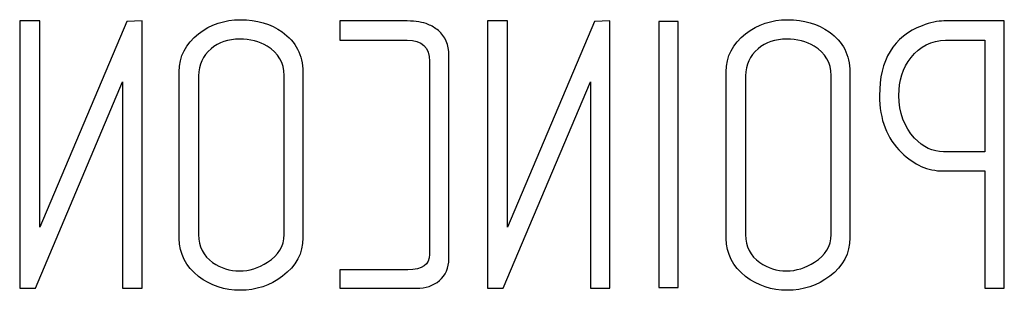
# Model space of a CAD drawing. Units: inches. Extents: x 1 to 98.9, y 1 to 17.8.
# Drawn here: x 68.1 to 68.2, y 3.3 to 3.3 of the extents above; entities that cross this region are included whole.
import ezdxf
from ezdxf.lldxf.tags import DXFTag

# ---------------------------------------------------------------- set-up
doc = ezdxf.new("R2010")
doc.units = ezdxf.units.IN
doc.header["$MEASUREMENT"] = 0
doc.layers.add('20PBM', color=7, linetype='Continuous')
doc.layers.add('20PBM-C', color=7, linetype='Continuous')
tags = doc.linetypes.add('HIDDEN2', pattern=[0.1875, 0.125, -0.0625]).pattern_tags.tags
tags[6:7] = [DXFTag(74, 4), DXFTag(75, 0), DXFTag(340, '0'), DXFTag(46, 0.0), DXFTag(50, 0.0), DXFTag(44, 0.0), DXFTag(45, 0.0)]
tags[4:5] = [DXFTag(74, 4), DXFTag(75, 0), DXFTag(340, '0'), DXFTag(46, 0.0), DXFTag(50, 0.0), DXFTag(44, 0.0), DXFTag(45, 0.0)]

# ---------------------------------------------------------------- blocks, each defined once
blk = doc.blocks.new('SE151')
at = {"layer": '20PBM-C', "color": 7, "linetype": 'HIDDEN2'}
for p, q in [((68.142458, 3.34497), (68.142458, 3.325214)), ((68.143936, 3.34497), (68.142458, 3.34497)), ((68.143936, 3.329738), (68.143936, 3.34497)), ((68.150379, 3.34494), (68.143936, 3.329738)), ((68.151506, 3.34497), (68.150379, 3.34494)), ((68.151506, 3.325214), (68.151506, 3.34497)), ((68.166129, 3.34497), (68.166129, 3.343538)), ((68.177066, 3.34497), (68.177066, 3.325214)), ((68.178543, 3.34497), (68.177066, 3.34497)), ((68.178543, 3.329738), (68.178543, 3.34497)), ((68.184971, 3.34494), (68.178543, 3.329738)), ((68.186099, 3.34497), (68.184971, 3.34494)), ((68.186099, 3.325214), (68.186099, 3.34497)), ((68.189724, 3.344925), (68.189724, 3.32526)), ((68.191156, 3.344925), (68.189724, 3.344925)), ((68.191156, 3.32526), (68.191156, 3.344925)), ((68.215284, 3.325214), (68.215284, 3.34497)), ((68.213852, 3.343538), (68.213852, 3.335298)), ((68.143616, 3.325214), (68.150074, 3.340462)), ((68.150074, 3.340462), (68.150074, 3.325214)), ((68.178224, 3.325214), (68.184682, 3.340462)), ((68.184682, 3.340462), (68.184682, 3.325214)), ((68.213852, 3.333881), (68.213852, 3.325214)), ((68.166129, 3.326585), (68.166129, 3.325214)), ((68.189724, 3.32526), (68.191156, 3.32526)), ((68.142458, 3.325214), (68.143616, 3.325214)), ((68.150074, 3.325214), (68.151506, 3.325214)), ((68.177066, 3.325214), (68.178224, 3.325214)), ((68.184682, 3.325214), (68.186099, 3.325214)), ((68.213852, 3.325214), (68.215284, 3.325214))]:
    blk.add_line(p, q, dxfattribs=at)
for points, knots in [([(68.154263, 3.3289), (68.154263, 3.327758), (68.154735, 3.326813), (68.155695, 3.326082), (68.156584, 3.325405), (68.157614, 3.325062), (68.159945, 3.325062), (68.160981, 3.325412), (68.161895, 3.326097), (68.162904, 3.326854), (68.163403, 3.327804), (68.163403, 3.328931), (68.163403, 3.333023), (68.163403, 3.337116), (68.163403, 3.341208), (68.163403, 3.342457), (68.162885, 3.343432), (68.161864, 3.344163), (68.161039, 3.344754), (68.160006, 3.345062), (68.157614, 3.345062), (68.156578, 3.344711), (68.155695, 3.344026), (68.154734, 3.343281), (68.154263, 3.34235), (68.154263, 3.341208), (68.154263, 3.337105), (68.154263, 3.333003), (68.154263, 3.3289)], [0, 0, 0, 0, 0.064168, 0.064168, 0.064168, 0.128706, 0.128706, 0.194092, 0.194092, 0.194092, 0.259263, 0.259263, 0.259263, 0.49907, 0.49907, 0.49907, 0.566916, 0.566916, 0.566916, 0.633243, 0.633243, 0.695475, 0.695475, 0.695475, 0.759609, 0.759609, 0.759609, 1, 1, 1, 1]), ([(68.166129, 3.325214), (68.168018, 3.325214), (68.169907, 3.325214), (68.171796, 3.325214), (68.172496, 3.325214), (68.17306, 3.325397), (68.173502, 3.325778), (68.173961, 3.326173), (68.174202, 3.326707), (68.174202, 3.327407), (68.174202, 3.332414), (68.174202, 3.33742), (68.174202, 3.342427), (68.174202, 3.343219), (68.173943, 3.343828), (68.173425, 3.344254), (68.173183, 3.344454), (68.172923, 3.344605), (68.172679, 3.344711), (68.172272, 3.344889), (68.17175, 3.344955), (68.171125, 3.34497), (68.169461, 3.345011), (68.167794, 3.34497), (68.166129, 3.34497)], [0, 0, 0, 0, 0.167286, 0.167286, 0.167286, 0.221519, 0.221519, 0.221519, 0.27579, 0.27579, 0.27579, 0.719088, 0.719088, 0.719088, 0.779794, 0.779794, 0.779794, 0.805713, 0.805713, 0.805713, 0.852495, 0.852495, 0.852495, 1, 1, 1, 1]), ([(68.19472, 3.3289), (68.19472, 3.327758), (68.195208, 3.326813), (68.196152, 3.326082), (68.197046, 3.32539), (68.198071, 3.325062), (68.200402, 3.325062), (68.201453, 3.325412), (68.202367, 3.326097), (68.203366, 3.326847), (68.203859, 3.327804), (68.203859, 3.328931), (68.203859, 3.333023), (68.203859, 3.337116), (68.203859, 3.341208), (68.203859, 3.342457), (68.203357, 3.343432), (68.202336, 3.344163), (68.201501, 3.344761), (68.200463, 3.345062), (68.198071, 3.345062), (68.197051, 3.344711), (68.196152, 3.344026), (68.195195, 3.343296), (68.19472, 3.34235), (68.19472, 3.341208), (68.19472, 3.337105), (68.19472, 3.333003), (68.19472, 3.3289)], [0, 0, 0, 0, 0.064093, 0.064093, 0.064093, 0.129622, 0.129622, 0.1943, 0.1943, 0.1943, 0.259268, 0.259268, 0.259268, 0.499036, 0.499036, 0.499036, 0.566737, 0.566737, 0.566737, 0.632366, 0.632366, 0.695534, 0.695534, 0.695534, 0.75961, 0.75961, 0.75961, 1, 1, 1, 1]), ([(68.215284, 3.34497), (68.213796, 3.34497), (68.212308, 3.34497), (68.210821, 3.34497), (68.210348, 3.34497), (68.209815, 3.344848), (68.209206, 3.34462), (68.207093, 3.343827), (68.206053, 3.342076), (68.206053, 3.339456)], [0, 0, 0, 0, 0.353651, 0.353651, 0.353651, 0.485258, 0.485258, 0.485258, 1, 1, 1, 1]), ([(68.155695, 3.329174), (68.155695, 3.333089), (68.155695, 3.337004), (68.155695, 3.340919), (68.155695, 3.341726), (68.156, 3.342396), (68.156609, 3.342914), (68.157178, 3.343398), (68.157888, 3.34363), (68.159503, 3.34363), (68.160188, 3.343447), (68.160767, 3.343097), (68.161603, 3.342591), (68.162016, 3.341878), (68.162016, 3.340934), (68.162016, 3.337014), (68.162016, 3.333094), (68.162016, 3.329174), (68.162016, 3.328337), (68.161605, 3.327651), (68.160783, 3.327133), (68.16011, 3.32671), (68.159427, 3.326494), (68.157995, 3.326494), (68.157325, 3.326707), (68.156731, 3.327118), (68.156029, 3.327604), (68.155695, 3.328291), (68.155695, 3.329174)], [0, 0, 0, 0, 0.27942, 0.27942, 0.27942, 0.333436, 0.333436, 0.333436, 0.388005, 0.388005, 0.438605, 0.438605, 0.438605, 0.501085, 0.501085, 0.501085, 0.780852, 0.780852, 0.780852, 0.840322, 0.840322, 0.840322, 0.89047, 0.89047, 0.942798, 0.942798, 0.942798, 1, 1, 1, 1]), ([(68.166129, 3.343538), (68.167789, 3.343538), (68.16945, 3.343538), (68.17111, 3.343538), (68.172222, 3.343538), (68.17277, 3.343021), (68.17277, 3.341985), (68.17277, 3.337227), (68.17277, 3.33247), (68.17277, 3.327712), (68.17277, 3.326966), (68.172237, 3.326585), (68.171171, 3.326585), (68.16949, 3.326585), (68.16781, 3.326585), (68.166129, 3.326585)], [0, 0, 0, 0, 0.170989, 0.170989, 0.170989, 0.260595, 0.260595, 0.260595, 0.750553, 0.750553, 0.750553, 0.82692, 0.82692, 0.82692, 1, 1, 1, 1]), ([(68.196152, 3.329174), (68.196152, 3.333089), (68.196152, 3.337004), (68.196152, 3.340919), (68.196152, 3.341726), (68.196457, 3.342396), (68.197066, 3.342914), (68.197635, 3.343398), (68.198345, 3.34363), (68.19996, 3.34363), (68.200645, 3.343447), (68.201224, 3.343097), (68.20206, 3.342591), (68.202473, 3.341878), (68.202473, 3.340934), (68.202473, 3.337014), (68.202473, 3.333094), (68.202473, 3.329174), (68.202473, 3.328337), (68.202062, 3.327651), (68.20124, 3.327133), (68.200578, 3.326717), (68.199899, 3.326494), (68.198452, 3.326494), (68.197797, 3.326707), (68.197203, 3.327118), (68.196501, 3.327604), (68.196152, 3.328291), (68.196152, 3.329174)], [0, 0, 0, 0, 0.27947, 0.27947, 0.27947, 0.333495, 0.333495, 0.333495, 0.388074, 0.388074, 0.438684, 0.438684, 0.438684, 0.501174, 0.501174, 0.501174, 0.780992, 0.780992, 0.780992, 0.840472, 0.840472, 0.840472, 0.891012, 0.891012, 0.942628, 0.942628, 0.942628, 1, 1, 1, 1]), ([(68.207485, 3.339471), (68.207485, 3.340553), (68.207774, 3.341482), (68.208383, 3.342259), (68.209047, 3.343105), (68.209876, 3.343538), (68.210942, 3.343538), (68.211912, 3.343538), (68.212882, 3.343538), (68.213852, 3.343538)], [0, 0, 0, 0, 0.336739, 0.336739, 0.336739, 0.67203, 0.67203, 0.67203, 1, 1, 1, 1]), ([(68.206053, 3.339456), (68.206053, 3.337689), (68.206601, 3.336288), (68.207683, 3.335237), (68.20861, 3.334336), (68.209633, 3.333881), (68.21076, 3.333881), (68.21179, 3.333881), (68.212821, 3.333881), (68.213852, 3.333881)], [0, 0, 0, 0, 0.415577, 0.415577, 0.415577, 0.723829, 0.723829, 0.723829, 1, 1, 1, 1]), ([(68.213852, 3.335298), (68.212831, 3.335298), (68.211811, 3.335298), (68.21079, 3.335298), (68.209998, 3.335298), (68.209282, 3.335633), (68.208642, 3.336318), (68.207878, 3.337137), (68.207485, 3.338177), (68.207485, 3.339471)], [0, 0, 0, 0, 0.341871, 0.341871, 0.341871, 0.615456, 0.615456, 0.615456, 1, 1, 1, 1])]:
    blk.add_open_spline(points, degree=3, knots=knots, dxfattribs=at)

msp = doc.modelspace()

# ---------------------------------------------------------------- block references
at = {"layer": '20PBM'}
msp.add_blockref('SE151', (0, 0), dxfattribs=at)

doc.saveas('drawing.dxf')
